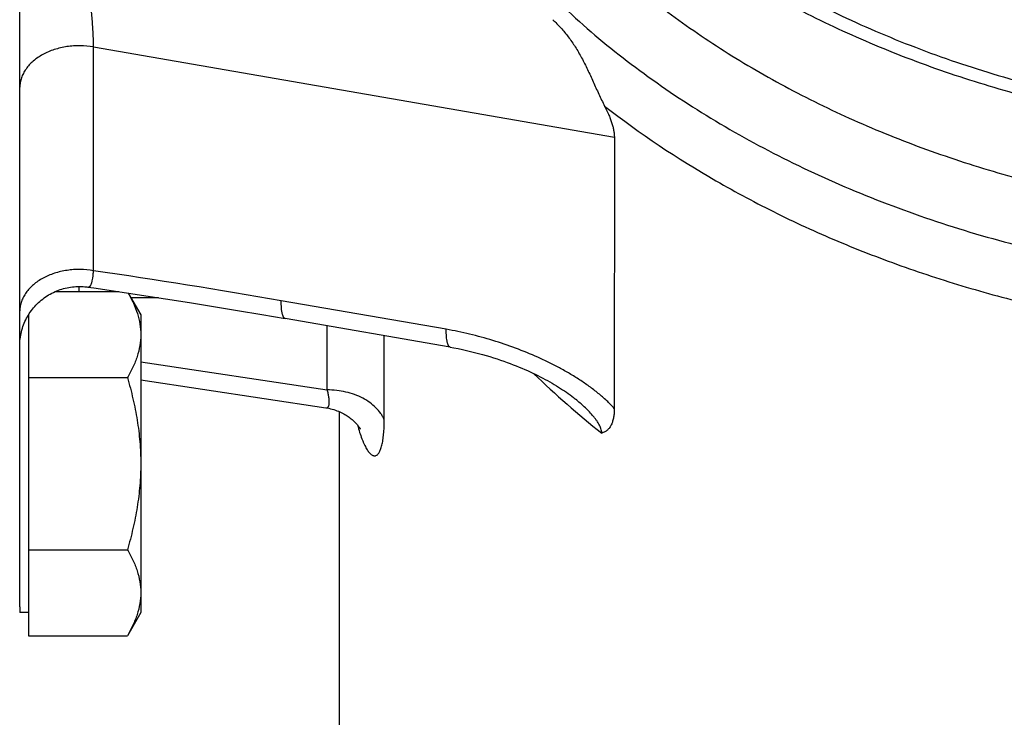
# Model space of a CAD drawing. Units: inches. Extents: x 0 to 22.3, y -0.1 to 17.2.
# Drawn here: x 10.2 to 10.6, y 3.2 to 3.5 of the extents above; entities that cross this region are included whole.
import ezdxf

# ---------------------------------------------------------------- set-up
doc = ezdxf.new("R2010")
doc.units = ezdxf.units.IN
doc.header["$LTSCALE"] = 1.21
doc.header["$MEASUREMENT"] = 0
doc.layers.get('0').update_dxf_attribs({"linetype": 'CONTINUOUS'})
doc.layers.add('AXIS', color=7, linetype='CONTINUOUS')

msp = doc.modelspace()

# ---------------------------------------------------------------- linework, layer by layer
at = {"color": 7, "linetype": 'CONTINUOUS'}
for p, q in [((10.2393645495, 3.3994240414), (10.2661534958, 3.3994235584)), ((10.2700882645, 3.398830042), (10.2753277501, 3.3897546089)), ((10.228298877, 3.3897510172), (10.2283014791, 3.3633398491)), ((10.2753277501, 3.3897546089), (10.2753308284, 3.3272546093)), ((10.2283014791, 3.3633398491), (10.2282977497, 3.2731288696)), ((10.2283014791, 3.3633398491), (10.2697492042, 3.3633391018)), ((10.2753308284, 3.3272546093), (10.2753254962, 3.2647546097)), ((10.2283001779, 3.2911710655), (10.2697479029, 3.2911703181)), ((10.2282977497, 3.2731288696), (10.2282953215, 3.2550866736)), ((10.2245466802, 3.267125315), (10.2245454958, 3.2647555249)), ((10.2282954958, 3.2647554573), (10.2245454958, 3.2647555249)), ((10.2753254962, 3.2647546097), (10.2697430465, 3.2550859263)), ((10.2282953215, 3.2550866736), (10.2697430465, 3.2550859263))]:
    msp.add_line(p, q, dxfattribs=at)
for points, knots in [([(10.3947554994, 3.7461033758), (10.3947557234, 3.7415576649), (10.3950726209, 3.7324521965), (10.396495557, 3.7188353524), (10.3988626477, 3.7052844168), (10.4021679557, 3.6918332574), (10.4064031756, 3.6785143563), (10.4115577375, 3.6653600645), (10.4176188278, 3.6524021632), (10.4245714605, 3.6396718936), (10.4323985335, 3.6271998636), (10.4410808722, 3.6150160074), (10.4505973272, 3.6031494895), (10.4609246498, 3.5916287895), (10.4720382183, 3.5804811041), (10.4880009547, 3.5660305812), (10.505314638, 3.5525678114), (10.5237859879, 3.5401425575), (10.5383912848, 3.5312407572), (10.5535952143, 3.5228569589), (10.5693617856, 3.5150107566), (10.5856532841, 3.507720913), (10.6081444815, 3.4987175492), (10.6314006676, 3.4909601153), (10.6552642864, 3.4844549009), (10.6797511934, 3.4787381048), (10.7110017852, 3.473216158), (10.7491045813, 3.4692286951), (10.787575996, 3.467894761), (10.8260472812, 3.4692272954), (10.8641496897, 3.4732133722), (10.8953998142, 3.4787341953), (10.919886215, 3.4844501196), (10.9437491452, 3.4909544584), (10.967004575, 3.4987110482), (10.9894949337, 3.5077136183), (11.0057857169, 3.5150028742), (11.0215515183, 3.5228485081), (11.0367546252, 3.5312317587), (11.0513590489, 3.5401330335), (11.0698291614, 3.5525576108), (11.0871415335, 3.5660197639), (11.1031028603, 3.5804697236), (11.1142153347, 3.5916170123), (11.124541526, 3.6031373448), (11.1340568154, 3.615003525), (11.1427379568, 3.6271870741), (11.1505638033, 3.6396588284), (11.1575151833, 3.6523888541), (11.1635749974, 3.6653465438), (11.1687282627, 3.6785006563), (11.1729621688, 3.6918194107), (11.176266149, 3.7052704561), (11.1786319012, 3.7188213103), (11.1800534917, 3.7324381057), (11.1803694877, 3.7415435209), (11.1803692638, 3.7460892105)], [0, 0, 0, 0, 0.0128541831, 0.0257392174, 0.0386855508, 0.0517224492, 0.0648777864, 0.0781775516, 0.0916455339, 0.1053030556, 0.1191687801, 0.1332585855, 0.1475854998, 0.1621596882, 0.1769884871, 0.1920764732, 0.2230262538, 0.2388932195, 0.255012274, 0.2713759662, 0.2879748696, 0.3047977336, 0.3218316348, 0.3564670759, 0.374042072, 0.3917626668, 0.4275578309, 0.4636970495, 0.500010325, 0.5363234309, 0.572462145, 0.6082564818, 0.6259765483, 0.6435509439, 0.678184983, 0.6952180928, 0.7120401124, 0.7286381244, 0.745000885, 0.7611189751, 0.7769849515, 0.8079327121, 0.8230196879, 0.837847489, 0.8524207026, 0.8667466761, 0.8808355856, 0.8947004703, 0.9083572194, 0.9218245065, 0.9351236643, 0.9482784908, 0.9613149831, 0.9742610215, 0.9871458769, 1, 1, 1, 1]), ([(10.401461047, 3.6722014705), (10.4030358618, 3.668088107), (10.4064529335, 3.6599049233), (10.4123202855, 3.6478746874), (10.4189462329, 3.6360438248), (10.4263169008, 3.6244367948), (10.4344172923, 3.6130767878), (10.44323078, 3.6019867502), (10.4527396434, 3.5911887421), (10.4664254797, 3.5771005313), (10.4852075371, 3.5603498579), (10.5057121026, 3.545102693), (10.5232175079, 3.5337051663), (10.5369797698, 3.5255212519), (10.5512474772, 3.5177831013), (10.5710231108, 3.50802314), (10.596851248, 3.497046166), (10.6291884655, 3.4859604514), (10.6627980249, 3.4769692273), (10.6974089342, 3.4701445819), (10.7327437422, 3.4655407177), (10.7685186843, 3.4631943869), (10.8044465447, 3.4631242979), (10.8402388318, 3.4653310135), (10.8756081648, 3.4697969269), (10.9102705939, 3.476486428), (10.9439478997, 3.4853462301), (10.9763698233, 3.4963058565), (11.0072762099, 3.5092782957), (11.0364190091, 3.5241607738), (11.0635641744, 3.5408357514), (11.0884931583, 3.5591716584), (11.1110049354, 3.5790249246), (11.1309151374, 3.6002374596), (11.1453125383, 3.619053451), (11.1553309252, 3.6346038154), (11.1620473298, 3.6464085416), (11.1680066811, 3.6584158228), (11.1731969538, 3.6706017097), (11.1776073356, 3.6829414504), (11.181228679, 3.6954100449), (11.1840534247, 3.7079820864), (11.186075661, 3.7206321441), (11.1872911422, 3.7333337225), (11.1875620131, 3.7418230085), (11.1875623748, 3.7460621598)], [0, 0, 0, 0, 0.0131522237, 0.0264622695, 0.0399470936, 0.0536217894, 0.067499228, 0.0815901672, 0.0959031824, 0.1104447098, 0.1402207468, 0.1709375035, 0.1866470359, 0.2025821826, 0.218736369, 0.2351015498, 0.2684203899, 0.3024548619, 0.3370982352, 0.3722301383, 0.4077196852, 0.4434285184, 0.4792137894, 0.5149310996, 0.550437428, 0.5855940711, 0.6202696194, 0.6543429978, 0.6877065858, 0.7202694319, 0.7519605564, 0.7827323059, 0.8125636733, 0.8414634132, 0.8694726709, 0.8831705766, 0.8966770054, 0.9100067325, 0.9231765823, 0.9362053124, 0.9491134523, 0.9619230979, 0.9746576613, 0.9873415811, 1, 1, 1, 1]), ([(10.2700829296, 3.3988320797), (10.2708695654, 3.3974350733), (10.2723116748, 3.3946242133), (10.2740028229, 3.3902704218), (10.2750806047, 3.3858493857), (10.2753295558, 3.3828598165), (10.2753297015, 3.381381197)], [0, 0, 0, 0, 0.2611699296, 0.5138449445, 0.759133002, 1, 1, 1, 1]), ([(10.2753297015, 3.381381197), (10.2753298522, 3.3798510048), (10.2750633801, 3.3767550201), (10.273911421, 3.3721818949), (10.2721106834, 3.367682893), (10.2705817572, 3.364781357), (10.2697492042, 3.3633391018)], [0, 0, 0, 0, 0.2404105646, 0.4855094193, 0.7383615053, 1, 1, 1, 1]), ([(10.2697492042, 3.3633391018), (10.2705957887, 3.3604062485), (10.2721467635, 3.3544979369), (10.2739350668, 3.3455100002), (10.2750705722, 3.3364146712), (10.2753308834, 3.3303069579), (10.2753308284, 3.3272546093)], [0, 0, 0, 0, 0.2500115816, 0.5000149074, 0.7500085698, 1, 1, 1, 1]), ([(10.2753308284, 3.3272546093), (10.2753307733, 3.3242022606), (10.2750702419, 3.3180945565), (10.2739344084, 3.3089992684), (10.2721457811, 3.3000113963), (10.2705945932, 3.2941031409), (10.2697479029, 3.2911703181)], [0, 0, 0, 0, 0.2499914431, 0.4999851068, 0.7499884202, 1, 1, 1, 1]), ([(10.2697479029, 3.2911703181), (10.2705804039, 3.2897280329), (10.2721092256, 3.2868264417), (10.2739098009, 3.2823273747), (10.275061595, 3.277754208), (10.2753279555, 3.2746582137), (10.2753277496, 3.2731280216)], [0, 0, 0, 0, 0.2616384963, 0.5144905945, 0.7595894476, 1, 1, 1, 1]), ([(10.2753277496, 3.2731280216), (10.2753275437, 3.2715982101), (10.2750604826, 3.2685030226), (10.2739080589, 3.2639311299), (10.2721071643, 3.2594333027), (10.270578275, 3.2565325139), (10.2697457603, 3.255090626)], [0, 0, 0, 0, 0.2404037968, 0.4855019749, 0.7383567591, 1, 1, 1, 1])]:
    msp.add_open_spline(points, degree=3, knots=knots, dxfattribs=at)
at = {"layer": 'AXIS', "color": 7, "linetype": 'CONTINUOUS'}
for p, q in [((10.224565732, 3.4009016617), (10.2245735996, 3.5743782424)), ((10.4740157965, 3.4641957244), (10.4740060988, 3.3504004491)), ((10.2245592264, 3.327785717), (10.224565732, 3.4009016617)), ((10.4051824936, 3.3761524485), (10.3359563656, 3.3881582696)), ((10.275330734, 3.3623635552), (10.3529619716, 3.3506940163)), ((10.358758838, 3.1185431552), (10.3587784998, 3.3490131869)), ((10.2245526074, 3.2842555705), (10.2245592264, 3.327785717)), ((10.2245466802, 3.267125315), (10.2245526074, 3.2842555705))]:
    msp.add_line(p, q, dxfattribs=at)
at = {"layer": 'AXIS', "color": 9, "linetype": 'CONTINUOUS'}
for p, q in [((10.2555108854, 3.4082200361), (10.2555188977, 3.5020893498)), ((10.2555188977, 3.5020893498), (10.4740157965, 3.4641957244)), ((10.2495430401, 3.3994238579), (10.2495432415, 3.4015934898)), ((10.2828039387, 3.3968869489), (10.271209935, 3.3968871708)), ((10.4035006906, 3.3836159534), (10.3342745626, 3.3956217745)), ((10.353566231, 3.3582065929), (10.3535685259, 3.3851038095)), ((10.3774772213, 3.345690493), (10.3774802303, 3.3809568255)), ((10.2753304621, 3.3699669393), (10.353566231, 3.3582065929))]:
    msp.add_line(p, q, dxfattribs=at)
at = {"layer": 'AXIS', "color": 7, "linetype": 'CONTINUOUS'}
for points in [[(10.2245639538, 3.3772157883), (10.2245661557, 3.3773585961), (10.2246006729, 3.3781139011), (10.224657984, 3.3788674845), (10.2247379727, 3.3796183786), (10.2248405532, 3.3803661831), (10.2249657543, 3.3811110507), (10.2251135842, 3.3818526516), (10.2252838974, 3.3825899352), (10.225476513, 3.3833219661), (10.2256912664, 3.384048036), (10.2259279903, 3.3847675045), (10.2261864319, 3.3854795546), (10.2264663518, 3.3861835063), (10.2267675087, 3.3868787343), (10.227089597, 3.3875645222), (10.2274323144, 3.3882402269), (10.2277953528, 3.3889052409), (10.2281783589, 3.3895589202), (10.2285809691, 3.3902006513), (10.2290028196, 3.3908298617), (10.2294435284, 3.3914459859), (10.2299026885, 3.3920484581), (10.2303798777, 3.3926367276), (10.2308746677, 3.3932102678), (10.231386605, 3.3937685537), (10.2319152185, 3.3943110716), (10.2324600316, 3.3948373322), (10.2330205483, 3.3953468548), (10.2335962511, 3.3958391678), (10.2341866106, 3.3963138172), (10.2347910857, 3.3967703674), (10.2354091213, 3.3972083982), (10.2360401465, 3.3976275044), (10.236683582, 3.398027301), (10.2373388373, 3.3984074208), (10.2380053073, 3.3987675127), (10.2386823791, 3.3991072457), (10.2393694318, 3.3994263087), (10.2400658338, 3.3997244083), (10.240770945, 3.4000012709), (10.2414841186, 3.4002566427), (10.2422047004, 3.4004902897), (10.2429320289, 3.4007019975), (10.2436654362, 3.4008915718), (10.2444042498, 3.401058839), (10.2451477914, 3.4012036455), (10.2458953784, 3.4013258583), (10.2466463251, 3.4014253655), (10.2473999422, 3.4015020756), (10.2481555377, 3.4015559182), (10.2489124189, 3.4015868439), (10.2496698907, 3.4015948241), (10.2504272578, 3.4015798514), (10.2511838257, 3.4015419394), (10.2519389, 3.4014811227), (10.2526917871, 3.401397457), (10.2531329236, 3.4013376617)], [(10.2531328509, 3.4013376721), (10.2556980946, 3.4009654955), (10.2656652037, 3.3994972118), (10.2756622422, 3.3979892692), (10.2856889156, 3.3964416529), (10.2957450002, 3.3948543212), (10.3058303442, 3.3932272047), (10.3159447063, 3.3915601769), (10.3260877531, 3.3898530793), (10.3359563626, 3.3881582704)], [(10.4051825219, 3.3761524422), (10.4067447358, 3.3758714913), (10.4085253191, 3.3755270569), (10.4102824517, 3.3751621409), (10.4120154992, 3.3747780792), (10.4137226196, 3.3743764571), (10.4154007267, 3.373959187), (10.417049042, 3.3735276383), (10.4186666604, 3.3730831887), (10.420250519, 3.3726278344), (10.4218000878, 3.3721628835), (10.4233147607, 3.3716896377), (10.4247915635, 3.3712101667), (10.4262293655, 3.3707260052), (10.4276286746, 3.3702381171), (10.4289891408, 3.3697477206), (10.4303077782, 3.3692570155), (10.4315873386, 3.3687660744), (10.4328360435, 3.3682726252), (10.4340533683, 3.3677776088), (10.4352395638, 3.3672816444), (10.43640375, 3.3667814621), (10.4375473558, 3.3662767968), (10.4386683915, 3.3657688737), (10.4397705654, 3.3652563112), (10.4408544131, 3.3647390651), (10.4419186418, 3.3642179586), (10.442964059, 3.3636927952), (10.443990337, 3.3631639051), (10.4449969184, 3.3626317441), (10.4459841488, 3.3620962871), (10.4469516117, 3.3615578905), (10.4478986665, 3.3610170467), (10.4488251944, 3.3604739585), (10.4497305926, 3.3599290976), (10.4506142105, 3.3593829874), (10.4514756966, 3.3588359739), (10.4523139083, 3.35828892), (10.4531285085, 3.3577422032), (10.4539200851, 3.3571955399), (10.454687741, 3.3566496457), (10.4554303614, 3.3561054209), (10.4561478856, 3.3555630261), (10.4568393067, 3.3550233162), (10.4575029114, 3.3544877795), (10.4577518835, 3.3542819982)], [(10.3529713625, 3.3506926076), (10.3534749755, 3.3506112095), (10.3542228078, 3.3504691013), (10.3549492046, 3.3503062946), (10.3556533589, 3.3501245885), (10.3563351648, 3.3499256114), (10.3569951633, 3.3497107312), (10.3576331031, 3.349481497), (10.3582487438, 3.3492394521), (10.3588426666, 3.3489857805), (10.3594148248, 3.3487218673), (10.3599650889, 3.3484491333), (10.3604939204, 3.3481686861), (10.3610013388, 3.3478818252), (10.3614873951, 3.3475898314), (10.361952585, 3.347293696), (10.3623973592, 3.346994383), (10.3628214914, 3.3466933002), (10.3632245027, 3.346392104), (10.3636069026, 3.3460917554), (10.3639686708, 3.3457936166), (10.3643087177, 3.3455000339), (10.3646273014, 3.3452123256), (10.3649250625, 3.3449314486), (10.3652017178, 3.3446592352), (10.3654574638, 3.3443971166), (10.365693302, 3.3441456723), (10.3659102591, 3.3439053432), (10.3661084182, 3.3436775596), (10.3662889507, 3.3434624721), (10.3664543348, 3.3432584474), (10.366605161, 3.3430659313), (10.366741701, 3.3428857445), (10.3668656273, 3.3427167665), (10.3669774457, 3.3425592965), (10.3670772254, 3.3424142311), (10.3671657584, 3.3422813983), (10.36724337, 3.3421612564), (10.3673101865, 3.3420545684), (10.367366578, 3.3419617115), (10.3674127821, 3.3418832634), (10.3674489498, 3.3418199553), (10.3674752646, 3.3417724779), (10.3674919214, 3.3417415127), (10.367493335, 3.3417388358)]]:
    msp.add_lwpolyline(points, dxfattribs=at)
at = {"layer": 'AXIS', "color": 9, "linetype": 'CONTINUOUS'}
for centre, radius, start, end in [((9.8177878691, 0.4190861129), 3.0210135799, 80.1560862684, 81.6689303936), ((10.6867790169, 3.6179331985), 0.3531763099, 225.7365290886, 231.8738964925)]:
    msp.add_arc(centre, radius, start, end, dxfattribs=at)
for points, knots in [([(10.3959146388, 3.5914003339), (10.3983774287, 3.586840163), (10.4036277923, 3.5778000781), (10.4123672859, 3.5646305323), (10.4220089475, 3.5517805654), (10.4361539961, 3.534974341), (10.4560276023, 3.5149392332), (10.482835879, 3.492873301), (10.5125543128, 3.4727764414), (10.5448960064, 3.4548383107), (10.5795525264, 3.4392259071), (10.6161931206, 3.4260858596), (10.6544684609, 3.4155417491), (10.6940135505, 3.4076930534), (10.7344512048, 3.4026139496), (10.775395623, 3.4003525074), (10.8164561052, 3.4009301449), (10.8572408276, 3.4043413903), (10.8973606357, 3.410553944), (10.9364327986, 3.4195090375), (10.974084684, 3.4311220986), (11.0099572643, 3.4452836723), (11.0437085022, 3.4618607336), (11.0750161424, 3.4806978061), (11.1035812727, 3.501619791), (11.129127473, 3.5244293597), (11.1478563359, 3.5450138366), (11.1610390863, 3.5622051934), (11.1699469089, 3.5753179934), (11.1779352862, 3.5887253343), (11.1849849968, 3.6023954363), (11.1910786114, 3.6162953687), (11.196201089, 3.6303916779), (11.2003396949, 3.6446503098), (11.2034840962, 3.6590367273), (11.2056264059, 3.6735159896), (11.2067612319, 3.6880528543), (11.2068857113, 3.7026118871), (11.2059995295, 3.7171575798), (11.2041049249, 3.7316544653), (11.2012066632, 3.7460672555), (11.1973120453, 3.7603608795), (11.1924307151, 3.7745008635), (11.186575169, 3.7884523737), (11.1820626066, 3.7975428337), (11.1796544857, 3.8020427706)], [0, 0, 0, 0, 0.0137445176, 0.0277041641, 0.0418936275, 0.0563246456, 0.0859342276, 0.1165824251, 0.1482659368, 0.1809439237, 0.2145426559, 0.2489603292, 0.284071847, 0.3197334759, 0.3557873554, 0.3920658763, 0.4283959616, 0.4646032906, 0.5005165102, 0.5359714772, 0.5708155742, 0.6049121387, 0.6381450314, 0.6704233498, 0.7016862403, 0.7319076786, 0.7611009464, 0.7753335348, 0.7893339795, 0.8031163928, 0.8166977101, 0.8300976035, 0.8433383305, 0.8564445148, 0.8694428555, 0.8823617675, 0.895230961, 0.9080809703, 0.9209426508, 0.9338466627, 0.9468229617, 0.9599003196, 0.9731058895, 0.9864648305, 1, 1, 1, 1]), ([(10.2555188995, 3.5020893495), (10.2555189641, 3.5028868447), (10.2554951205, 3.5045557522), (10.2553998559, 3.5071572681), (10.2552448647, 3.5099439513), (10.2549568106, 3.5139280873), (10.25446562, 3.5191020677), (10.2537092865, 3.5253818775), (10.2528124995, 3.5315860955), (10.2518132351, 3.5374975911), (10.25090259, 3.5421483578), (10.2501444111, 3.5455850507), (10.2497591125, 3.5471958743), (10.2495649878, 3.5479711884)], [0, 0, 0, 0, 0.0516159854, 0.1080135938, 0.16847932, 0.2322462392, 0.3665410441, 0.5048113439, 0.6415917081, 0.7722283493, 0.892810199, 0.9482706147, 1, 1, 1, 1]), ([(10.2555188977, 3.5020894324), (10.2536851994, 3.5024074489), (10.2508842921, 3.5026596217), (10.2471560543, 3.5025533554), (10.2434872421, 3.5021553491), (10.2399273153, 3.5013286079), (10.2365897411, 3.5000748241), (10.2342737292, 3.4989534057), (10.2321488377, 3.497655232), (10.2302414605, 3.4961959481), (10.2285757596, 3.4945932098), (10.2271731106, 3.4928663443), (10.2260520213, 3.4910364057), (10.2252279351, 3.4891258713), (10.2247127343, 3.4871597299), (10.2245801122, 3.4858238326), (10.2245674234, 3.4851605897)], [0, 0, 0, 0, 0.1414146051, 0.2124954142, 0.2831916267, 0.4215989446, 0.4886566365, 0.5538111013, 0.6168246991, 0.6775483187, 0.7359373961, 0.7920664895, 0.8461400043, 0.8984956882, 0.9495938544, 1, 1, 1, 1]), ([(10.2555108854, 3.4082199874), (10.2536838069, 3.4085368557), (10.2508931627, 3.4087889263), (10.2471781858, 3.4086856883), (10.243521475, 3.408292718), (10.2399721026, 3.407473903), (10.2366422423, 3.4062308894), (10.2343298291, 3.4051184363), (10.232206382, 3.4038300788), (10.2302980844, 3.4023812392), (10.2286289266, 3.4007893285), (10.2272201544, 3.39907341), (10.2260901942, 3.3972542484), (10.2252544558, 3.3953540074), (10.2247248621, 3.3933973189), (10.2245808228, 3.3920665149), (10.2245621253, 3.3914054944)], [0, 0, 0, 0, 0.1413122082, 0.2123440156, 0.2829976367, 0.4213522982, 0.4884034441, 0.5535664938, 0.6166035258, 0.6773636727, 0.7357989189, 0.7919785323, 0.846099839, 0.8984920425, 0.9496063217, 1, 1, 1, 1]), ([(10.2531329181, 3.4013376625), (10.25320759, 3.4013268632), (10.2533596622, 3.4013224786), (10.2535851248, 3.4013760092), (10.2538001691, 3.4014896131), (10.2540035371, 3.4016617321), (10.2541956048, 3.4018916428), (10.2543766961, 3.4021795361), (10.2545468132, 3.4025258482), (10.254705645, 3.4029309166), (10.2548527783, 3.4033948218), (10.2550415086, 3.4041263314), (10.2552374627, 3.4051877676), (10.2554098146, 3.4066303194), (10.2554823684, 3.4076669583), (10.2555108855, 3.4082200351)], [0, 0, 0, 0, 0.0290824435, 0.0579330351, 0.0883521436, 0.1219542137, 0.159998064, 0.2033889966, 0.252751889, 0.3085119106, 0.3709491583, 0.4402341543, 0.5995978325, 0.7865282056, 1, 1, 1, 1]), ([(10.3359563628, 3.3881582716), (10.3358891159, 3.3881699374), (10.3357525239, 3.3882151203), (10.3355645287, 3.3883412334), (10.3353901919, 3.3885235545), (10.3352285983, 3.3887607475), (10.3350791143, 3.3890524514), (10.3349416224, 3.3893983258), (10.3348162927, 3.3897978725), (10.3347033411, 3.3902503617), (10.3346030365, 3.3907548794), (10.3344816836, 3.391526563), (10.3343684464, 3.3926139896), (10.3342899921, 3.3940577954), (10.3342745165, 3.3950813651), (10.3342745626, 3.3956217745)], [0, 0, 0, 0, 0.0257498952, 0.0534319382, 0.0846067824, 0.1203524986, 0.1613561647, 0.2080306589, 0.2606148119, 0.3192252584, 0.3839019344, 0.4546222628, 0.6138810168, 0.7961139475, 1, 1, 1, 1]), ([(10.4051824939, 3.37615245), (10.4051152469, 3.3761641155), (10.4049786548, 3.3762092978), (10.4047906592, 3.3763354102), (10.4046163221, 3.3765177308), (10.4044547281, 3.3767549233), (10.4043052438, 3.3770466269), (10.4041677518, 3.3773925011), (10.4040424218, 3.3777920477), (10.4039294699, 3.378244537), (10.4038291652, 3.3787490548), (10.4037078121, 3.3795207387), (10.4035945747, 3.3806081661), (10.4035161202, 3.3820519729), (10.4035006445, 3.3830755435), (10.4035006906, 3.3836159534)], [0, 0, 0, 0, 0.025749895, 0.0534319151, 0.0846067242, 0.1203524016, 0.1613560308, 0.2080304933, 0.260614622, 0.3192250526, 0.3839017219, 0.454622053, 0.613880841, 0.7961138425, 1, 1, 1, 1]), ([(10.4740060988, 3.3504004491), (10.4729892584, 3.3515349198), (10.4708164458, 3.353736837), (10.4672783708, 3.3568154552), (10.4634756935, 3.3597255128), (10.4594607875, 3.3624704516), (10.4552730904, 3.3650554035), (10.4509430611, 3.3674851567), (10.4464945095, 3.3697638957), (10.4404223919, 3.372608626), (10.4326358177, 3.3757938263), (10.4230712417, 3.3790338106), (10.4133531216, 3.3816838693), (10.4067893832, 3.3830455957), (10.4035006906, 3.3836159534)], [0, 0, 0, 0, 0.0577561612, 0.117103936, 0.1776752047, 0.2391836456, 0.3014099576, 0.3641833181, 0.4273677463, 0.4908528116, 0.6183493245, 0.7460675813, 0.8734622358, 1, 1, 1, 1]), ([(10.3529713612, 3.3506926089), (10.3530666685, 3.3506782857), (10.3532542476, 3.3506689093), (10.3535258439, 3.3507277278), (10.3537668885, 3.3508620459), (10.3539717043, 3.3510686573), (10.3541391983, 3.3513431324), (10.3542699754, 3.351683142), (10.3543642198, 3.352087362), (10.3544216193, 3.352554288), (10.3544418165, 3.353081868), (10.3544246857, 3.3536675345), (10.3543703684, 3.3543083264), (10.3542442326, 3.3552664682), (10.3539910539, 3.3565773988), (10.3537209226, 3.3576451732), (10.3535662123, 3.3582065957)], [0, 0, 0, 0, 0.0343328283, 0.0661890502, 0.0977221799, 0.1312320072, 0.168682204, 0.2114718376, 0.2604768496, 0.3161854979, 0.3788126586, 0.4483808729, 0.524780519, 0.6078048447, 0.7925482339, 1, 1, 1, 1]), ([(10.3774772213, 3.345690493), (10.3772813329, 3.3461441156), (10.3768362189, 3.3470421898), (10.3757452839, 3.3487844617), (10.3740077253, 3.3508356662), (10.3714407383, 3.3529944108), (10.368429121, 3.3548355323), (10.3650487919, 3.3563150877), (10.3613833352, 3.3573981956), (10.3575243123, 3.358058776), (10.354890313, 3.3582064954), (10.353566231, 3.3582065193)], [0, 0, 0, 0, 0.0521350388, 0.1055367812, 0.2166122478, 0.334092717, 0.4580053091, 0.5877726076, 0.7223381505, 0.8602924165, 1, 1, 1, 1]), ([(10.4687299404, 3.3401057231), (10.4687299958, 3.3407261449), (10.4685274916, 3.3416920397), (10.468028905, 3.3429216854), (10.4675274888, 3.3438829453), (10.4669351648, 3.3448365865), (10.4662706201, 3.3457773661), (10.465549182, 3.3467017959), (10.464522786, 3.3479154608), (10.4631530069, 3.3493829268), (10.4614181, 3.3510733294), (10.4596141946, 3.3527063432), (10.4583782471, 3.3537607254), (10.457753547, 3.3542806174)], [0, 0, 0, 0, 0.1015539721, 0.1580017465, 0.217282793, 0.2786950401, 0.3416567256, 0.4057229098, 0.47057882, 0.6017801548, 0.7341141722, 0.8669671982, 1, 1, 1, 1]), ([(10.3662708684, 3.34348058), (10.3665476528, 3.3424460125), (10.3671088864, 3.3404981674), (10.367904804, 3.3381706146), (10.3685646352, 3.3365083886), (10.3690480049, 3.3354083403), (10.369534779, 3.3344152275), (10.3700231523, 3.3335314252), (10.3705112392, 3.3327588808), (10.3709971981, 3.3320990985), (10.3714793694, 3.3315531554), (10.3719564346, 3.3311217478), (10.3724276945, 3.3308055291), (10.3728930787, 3.3306060472), (10.3733516386, 3.3305269471), (10.3737982744, 3.3305723919), (10.3742248201, 3.33074139), (10.3746266978, 3.3310277712), (10.375003829, 3.3314263155), (10.3753568808, 3.3319343368), (10.3756858165, 3.3325500905), (10.3759899402, 3.3332718302), (10.3762682798, 3.334097459), (10.3765198391, 3.3350245069), (10.3767436459, 3.3360501948), (10.376938874, 3.3371714749), (10.377104864, 3.3383850916), (10.377291958, 3.340175706), (10.3774421051, 3.3426210325), (10.377477121, 3.3446333401), (10.3774772213, 3.345690493)], [0, 0, 0, 0, 0.1007860264, 0.1907016887, 0.2313613441, 0.2690598515, 0.3037508323, 0.3354099652, 0.3640420479, 0.3896895533, 0.4124458503, 0.4324780725, 0.450060404, 0.465620158, 0.4797846661, 0.4933804167, 0.5073292856, 0.522473919, 0.5394587975, 0.5587195037, 0.5805276683, 0.6050417373, 0.6323437266, 0.6624635048, 0.6953951922, 0.731106438, 0.7695459968, 0.8106481286, 0.9005126511, 1, 1, 1, 1])]:
    msp.add_open_spline(points, degree=3, knots=knots, dxfattribs=at)
at = {"layer": 'AXIS', "color": 7, "linetype": 'CONTINUOUS'}
for points, knots in [([(10.4087627531, 3.6198914818), (10.4106580027, 3.6159409848), (10.4147000571, 3.6080943556), (10.4214459545, 3.5965983571), (10.4289000451, 3.585323642), (10.4398436572, 3.5705062118), (10.4552641057, 3.5526520847), (10.4761852914, 3.5326265094), (10.49950249, 3.5139844799), (10.5250337135, 3.496868157), (10.5525823845, 3.481406101), (10.5819364507, 3.4677153241), (10.6128703673, 3.4558995228), (10.6451465169, 3.4460484442), (10.6785169894, 3.4382370483), (10.7127254284, 3.4325248726), (10.7475089899, 3.4289555056), (10.7826003661, 3.4275562069), (10.8177298566, 3.4283376693), (10.8526274649, 3.431293921), (10.887024997, 3.4364023811), (10.920658142, 3.4436240574), (10.9532685128, 3.452903888), (10.9846056217, 3.4641712217), (11.0144287735, 3.4773404408), (11.042508825, 3.4923116821), (11.068629857, 3.5089717526), (11.0925904754, 3.5271947865), (11.1142056077, 3.5468441167), (11.1333056602, 3.5677698301), (11.1471033287, 3.5862786735), (11.1567003489, 3.6015507252), (11.1631339225, 3.6131365048), (11.1688409235, 3.6249120313), (11.1738103419, 3.6368548291), (11.1780322743, 3.6489416783), (11.1814983483, 3.6611491448), (11.1842016475, 3.6734534268), (11.186136765, 3.6858307127), (11.1872998189, 3.6982562037), (11.1875590045, 3.7065600453), (11.1875593583, 3.7107068251)], [0, 0, 0, 0, 0.013328944, 0.0268340814, 0.0405288762, 0.0544250345, 0.0828491544, 0.1121683902, 0.1424043413, 0.1735496652, 0.2055707563, 0.2384107116, 0.2719923896, 0.3062214578, 0.3409893718, 0.376176271, 0.4116537939, 0.4472878264, 0.4829412034, 0.5184763846, 0.5537581281, 0.5886561825, 0.6230480196, 0.6568216298, 0.6898783935, 0.7221360379, 0.7535316686, 0.7840248335, 0.8136005299, 0.8422719903, 0.8700829785, 0.8836930464, 0.8971191131, 0.9103756368, 0.9234789718, 0.9364472553, 0.9493002556, 0.9620591786, 0.974746436, 0.9873853785, 1, 1, 1, 1]), ([(10.4699446773, 3.477253153), (10.4847295382, 3.4657234722), (10.5044447065, 3.4525934554), (10.5293399097, 3.4387909814), (10.546820187, 3.4298278707), (10.5695298125, 3.4195241405), (10.5978653014, 3.4086971483), (10.627267402, 3.3994037099), (10.6575703435, 3.3916959012), (10.6886039856, 3.3856167062), (10.7201938735, 3.3812001527), (10.7521624502, 3.3784709178), (10.7843300047, 3.3774442866), (10.8165156998, 3.3781260154), (10.8485385959, 3.3805122646), (10.8802186744, 3.3845897029), (10.9113778603, 3.3903355088), (10.9418410289, 3.3977175456), (10.9714369793, 3.4066945945), (10.9999994125, 3.4172165265), (11.0273678285, 3.429224695), (11.053388404, 3.4426522608), (11.0779148335, 3.4574245664), (11.1008090339, 3.4734596415), (11.1219418934, 3.4906686363), (11.1411937814, 3.5089561384), (11.1584553682, 3.5282213127), (11.1736270698, 3.5483558648), (11.1845195052, 3.5658699681), (11.1920778484, 3.5801880525), (11.1971439084, 3.5910097406), (11.2016312865, 3.6019588638), (11.2055337045, 3.6130201717), (11.2088454909, 3.6241779375), (11.2115618829, 3.6354163713), (11.2136789284, 3.6467194615), (11.2151936155, 3.6580713119), (11.2161036659, 3.6694552898), (11.2163064925, 3.6770580924), (11.2163068167, 3.6808560225)], [0, 0, 0, 0, 0.0612940296, 0.0770904092, 0.0930620359, 0.1255019863, 0.1585606105, 0.1921700461, 0.2262535686, 0.2607271246, 0.295500821, 0.330480376, 0.3655685561, 0.4006665833, 0.4356755421, 0.4704977784, 0.5050383115, 0.5392062617, 0.5729162942, 0.6060901118, 0.6386579641, 0.6705602059, 0.7017488961, 0.7321893918, 0.7618619608, 0.790763313, 0.8189079839, 0.8463294775, 0.8730809535, 0.8862311457, 0.8992428054, 0.9121280007, 0.9248998827, 0.9375726008, 0.9501612017, 0.9626815481, 0.9751500159, 0.9875838593, 1, 1, 1, 1]), ([(10.4482406121, 3.5135149958), (10.449393603, 3.5124255512), (10.4516517264, 3.5101121664), (10.45479046, 3.5062978718), (10.4576976955, 3.5020767371), (10.4603622202, 3.4974786347), (10.4628182434, 3.4925767547), (10.4651465417, 3.4874820432), (10.4674599429, 3.4823298982), (10.4690875147, 3.4789257859), (10.4699446773, 3.477253153)], [0, 0, 0, 0, 0.1118169573, 0.2275774457, 0.3477867837, 0.4726877498, 0.6018767404, 0.7341163203, 0.8675154949, 1, 1, 1, 1]), ([(10.4699446773, 3.477253153), (10.4705216336, 3.4761273037), (10.4713330905, 3.4744291539), (10.4722708738, 3.4721346638), (10.472872337, 3.4704491887), (10.4733637349, 3.468797789), (10.4737303255, 3.4671981197), (10.4739591967, 3.465670316), (10.4740158374, 3.4646749557), (10.4740157965, 3.4641957244)], [0, 0, 0, 0, 0.275188513, 0.4089925519, 0.5390617464, 0.6643091982, 0.783575473, 0.8957540686, 1, 1, 1, 1]), ([(10.474006094, 3.3504006455), (10.4740060456, 3.3497606346), (10.4739618634, 3.3485188618), (10.4737405291, 3.3467280333), (10.4733568728, 3.3450854106), (10.4728020453, 3.3436145888), (10.4721782237, 3.3425366997), (10.4715858325, 3.341801234), (10.4711022475, 3.3413201853), (10.4705730953, 3.3409054582), (10.46999929, 3.3405607774), (10.4693830926, 3.3402887904), (10.4689508175, 3.340158483), (10.4687299648, 3.340105704)], [0, 0, 0, 0, 0.1538379334, 0.2983037979, 0.4330951853, 0.558341023, 0.6749044946, 0.7305764183, 0.7849482736, 0.838498455, 0.8917848067, 0.9454192991, 1, 1, 1, 1])]:
    msp.add_open_spline(points, degree=3, knots=knots, dxfattribs=at)

doc.saveas('drawing.dxf')
